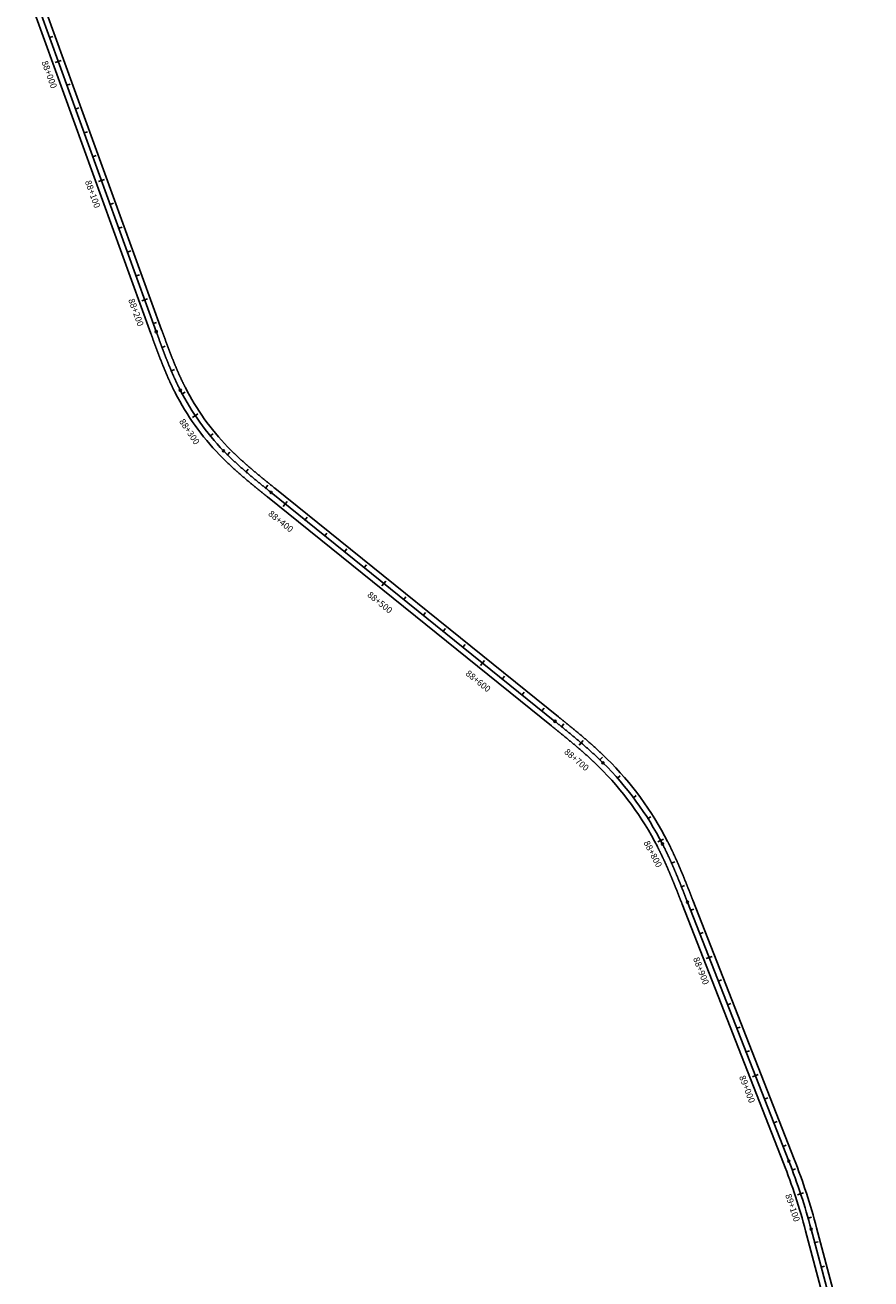
# Model space of a CAD drawing. Units: millimetres. Extents: x 748406 to 810817, y 8116305 to 8159677.
# Drawn here: x 807716 to 808383, y 8122255 to 8123244 of the extents above; entities that cross this region are included whole.
import ezdxf
from ezdxf.enums import TextEntityAlignment as Align

# ---------------------------------------------------------------- set-up
doc = ezdxf.new("R2010")
doc.units = ezdxf.units.MM
for name, color, linetype in [('1-ESTACADO', 7, 'Continuous'), ('1_BORDE DE VIA', 231, 'Continuous'), ('A-Progresiva-Estacado', 2, 'Continuous'), ('EJE TOTAL_DEPURADO$0$EST 80-85', 1, 'Continuous')]:
    doc.layers.add(name, color=color, linetype=linetype)
doc.styles.add('simplex', font='simplex.shx')

# ---------------------------------------------------------------- blocks, each defined once
blk = doc.blocks.new('EJE TOTAL_DEPURADO$0$cir')
at = {"color": 0, "linetype": 'ByBlock'}
blk.add_circle((0, 0), 0.00417, dxfattribs=at)
blk.add_point((0, 0), dxfattribs=at)
blk = doc.blocks.new('EJE TOTAL_DEPURADO$0$MINORTIC')
at = {"color": 0, "linetype": 'ByBlock'}
blk.add_lwpolyline([(0, 0), (0, 0.00069)], dxfattribs=at)
blk.add_point((0, 0), dxfattribs=at)
blk = doc.blocks.new('EJE TOTAL_DEPURADO$0$MAJORTIC')
at = {"color": 0, "linetype": 'ByBlock'}
blk.add_lwpolyline([(0, -0.00069), (0, 0.00069)], dxfattribs=at)
blk.add_point((0, 0), dxfattribs=at)

msp = doc.modelspace()

# ---------------------------------------------------------------- linework, layer by layer
at = {"layer": '1_BORDE DE VIA'}
for points in [[(807715.6, 8123274.83), (807814.86, 8123001.08, 0.000005), (807815.12, 8123000.37, 0.000019), (807815.37, 8122999.67, 0.000032), (807815.63, 8122998.97, 0.000046), (807815.88, 8122998.27, 0.00006), (807816.14, 8122997.57, 0.000074), (807816.39, 8122996.86, 0.000088), (807816.65, 8122996.16, 0.000102), (807816.9, 8122995.46, 0.000116), (807817.16, 8122994.75, 0.00013), (807817.42, 8122994.05, 0.000144), (807817.67, 8122993.35, 0.000158), (807817.93, 8122992.64, 0.000172), (807818.19, 8122991.94, 0.000186), (807818.45, 8122991.24, 0.0002), (807818.71, 8122990.53, 0.000213), (807818.97, 8122989.83, 0.000227), (807819.23, 8122989.13, 0.000241), (807819.49, 8122988.42, 0.000255), (807819.76, 8122987.72, 0.000269), (807820.02, 8122987.02, 0.000283), (807820.28, 8122986.31, 0.000297), (807820.55, 8122985.61, 0.000311), (807820.82, 8122984.91, 0.000325), (807821.08, 8122984.2, 0.000339), (807821.35, 8122983.5, 0.000353), (807821.62, 8122982.8, 0.000367), (807821.89, 8122982.1, 0.000381), (807822.16, 8122981.39, 0.000394), (807822.44, 8122980.69, 0.000408), (807822.71, 8122979.99, 0.000422), (807822.98, 8122979.29, 0.000436), (807823.26, 8122978.58, 0.00045), (807823.54, 8122977.88, 0.000464), (807823.82, 8122977.18, 0.000478), (807824.1, 8122976.48, 0.000492), (807824.38, 8122975.78, 0.000506), (807824.67, 8122975.08, 0.00052), (807824.95, 8122974.38, 0.000534), (807825.24, 8122973.68, 0.000548), (807825.53, 8122972.98, 0.000562), (807825.82, 8122972.28, 0.000575), (807826.11, 8122971.59, 0.000589), (807826.4, 8122970.89, 0.000603), (807826.7, 8122970.19, 0.000617), (807826.99, 8122969.49, 0.000631), (807827.29, 8122968.8, 0.000645), (807827.59, 8122968.1, 0.000659), (807827.9, 8122967.41, 0.000673), (807828.2, 8122966.71, 0.000687), (807828.51, 8122966.02, 0.000701), (807828.82, 8122965.33, 0.000715), (807829.13, 8122964.63, 0.000729), (807829.44, 8122963.94, 0.000743), (807829.75, 8122963.25, 0.000756), (807830.07, 8122962.56, 0.00077), (807830.39, 8122961.87, 0.000784), (807830.71, 8122961.18, 0.000798), (807831.04, 8122960.49, 0.000812), (807831.36, 8122959.8, 0.000826), (807831.69, 8122959.12, 0.00084), (807832.02, 8122958.43, 0.000854), (807832.36, 8122957.75, 0.000868), (807832.69, 8122957.06, 0.000882), (807833.03, 8122956.38, 0.000896), (807833.37, 8122955.7, 0.00091), (807833.71, 8122955.02, 0.000924), (807834.06, 8122954.34, 0.073727), (807868.92, 8122905.52, 0.000928), (807869.45, 8122904.97, 0.000914), (807869.98, 8122904.43, 0.0009), (807870.51, 8122903.88, 0.000886), (807871.05, 8122903.34, 0.000873), (807871.59, 8122902.8, 0.000859), (807872.13, 8122902.26, 0.000845), (807872.67, 8122901.73, 0.000831), (807873.21, 8122901.19, 0.000817), (807873.75, 8122900.66, 0.000803), (807874.3, 8122900.13, 0.000789), (807874.85, 8122899.6, 0.000775), (807875.4, 8122899.08, 0.000761), (807875.95, 8122898.55, 0.000747), (807876.5, 8122898.03, 0.000733), (807877.05, 8122897.51, 0.000719), (807877.6, 8122896.99, 0.000705), (807878.16, 8122896.47, 0.000692), (807878.72, 8122895.96, 0.000678), (807879.27, 8122895.45, 0.000664), (807879.83, 8122894.93, 0.00065), (807880.39, 8122894.42, 0.000636), (807880.96, 8122893.91, 0.000622), (807881.52, 8122893.41, 0.000608), (807882.08, 8122892.9, 0.000594), (807882.65, 8122892.4, 0.00058), (807883.21, 8122891.9, 0.000566), (807883.78, 8122891.39, 0.000552), (807884.35, 8122890.89, 0.000538), (807884.91, 8122890.4, 0.000524), (807885.48, 8122889.9, 0.000511), (807886.05, 8122889.4, 0.000497), (807886.62, 8122888.91, 0.000483), (807887.2, 8122888.42, 0.000469), (807887.77, 8122887.92, 0.000455), (807888.34, 8122887.43, 0.000441), (807888.92, 8122886.94, 0.000427), (807889.49, 8122886.46, 0.000413), (807890.07, 8122885.97, 0.000399), (807890.64, 8122885.48, 0.000385), (807891.22, 8122885, 0.000371), (807891.79, 8122884.51, 0.000357), (807892.37, 8122884.03, 0.000343), (807892.95, 8122883.55, 0.00033), (807893.53, 8122883.07, 0.000316), (807894.11, 8122882.59, 0.000302), (807894.68, 8122882.11, 0.000288), (807895.26, 8122881.63, 0.000274), (807895.84, 8122881.15, 0.00026), (807896.42, 8122880.68, 0.000246), (807897, 8122880.2, 0.000232), (807897.58, 8122879.72, 0.000218), (807898.17, 8122879.25, 0.000204), (807898.75, 8122878.77, 0.00019), (807899.33, 8122878.3, 0.000176), (807899.91, 8122877.83, 0.000162), (807900.49, 8122877.36, 0.000149), (807901.07, 8122876.88, 0.000135), (807901.65, 8122876.41, 0.000121), (807902.24, 8122875.94, 0.000107), (807902.82, 8122875.47, 0.000093), (807903.4, 8122875, 0.000079), (807903.98, 8122874.53, 0.000065), (807904.56, 8122874.06, 0.000051), (807905.14, 8122873.59, 0.000037), (807905.72, 8122873.12, 0.000023), (807906.31, 8122872.66, 0.000009), (807906.89, 8122872.19), (808130.83, 8122691.63, -0.000004), (808131.41, 8122691.16, -0.000015), (808131.99, 8122690.69, -0.000026), (808132.57, 8122690.22, -0.000037), (808133.15, 8122689.75, -0.000048), (808133.73, 8122689.28, -0.000059), (808134.31, 8122688.82, -0.000071), (808134.89, 8122688.35, -0.000082), (808135.47, 8122687.88, -0.000093), (808136.05, 8122687.41, -0.000104), (808136.63, 8122686.94, -0.000115), (808137.21, 8122686.48, -0.000126), (808137.78, 8122686.01, -0.000137), (808138.36, 8122685.54, -0.000149), (808138.94, 8122685.07, -0.00016), (808139.52, 8122684.6, -0.000171), (808140.09, 8122684.13, -0.000182), (808140.67, 8122683.66, -0.000193), (808141.24, 8122683.19, -0.000204), (808141.82, 8122682.72, -0.000215), (808142.39, 8122682.25, -0.000226), (808142.96, 8122681.78, -0.000238), (808143.54, 8122681.31, -0.000249), (808144.11, 8122680.83, -0.00026), (808144.68, 8122680.36, -0.000271), (808145.25, 8122679.89, -0.000282), (808145.82, 8122679.41, -0.000293), (808146.39, 8122678.94, -0.000304), (808146.96, 8122678.47, -0.000316), (808147.53, 8122677.99, -0.000327), (808148.09, 8122677.51, -0.000338), (808148.66, 8122677.04, -0.000349), (808149.23, 8122676.56, -0.00036), (808149.79, 8122676.08, -0.000371), (808150.36, 8122675.61, -0.000382), (808150.92, 8122675.13, -0.000394), (808151.48, 8122674.65, -0.000405), (808152.04, 8122674.17, -0.000416), (808152.6, 8122673.68, -0.000427), (808153.16, 8122673.2, -0.000438), (808153.72, 8122672.72, -0.000449), (808154.28, 8122672.23, -0.00046), (808154.83, 8122671.75, -0.000472), (808155.39, 8122671.26, -0.000483), (808155.94, 8122670.78, -0.000494), (808156.5, 8122670.29, -0.000505), (808157.05, 8122669.8, -0.000516), (808157.6, 8122669.31, -0.000527), (808158.15, 8122668.82, -0.000538), (808158.7, 8122668.33, -0.000549), (808159.24, 8122667.84, -0.000561), (808159.79, 8122667.34, -0.000572), (808160.33, 8122666.85, -0.000583), (808160.88, 8122666.35, -0.000594), (808161.42, 8122665.85, -0.000605), (808161.96, 8122665.36, -0.000616), (808162.5, 8122664.86, -0.000627), (808163.04, 8122664.36, -0.000639), (808163.57, 8122663.85, -0.00065), (808164.11, 8122663.35, -0.000661), (808164.64, 8122662.85, -0.000672), (808165.17, 8122662.34, -0.000683), (808165.71, 8122661.83, -0.000694), (808166.23, 8122661.32, -0.000705), (808166.76, 8122660.81, -0.000717), (808167.29, 8122660.3, -0.000728), (808167.81, 8122659.79, -0.000739), (808168.33, 8122659.28, -0.079984), (808214.48, 8122596.33, -0.000743), (808214.81, 8122595.68, -0.000731), (808215.14, 8122595.03, -0.00072), (808215.47, 8122594.37, -0.000709), (808215.8, 8122593.72, -0.000698), (808216.13, 8122593.06, -0.000687), (808216.45, 8122592.4, -0.000676), (808216.77, 8122591.74, -0.000665), (808217.09, 8122591.08, -0.000653), (808217.41, 8122590.42, -0.000642), (808217.73, 8122589.75, -0.000631), (808218.04, 8122589.09, -0.00062), (808218.36, 8122588.43, -0.000609), (808218.67, 8122587.76, -0.000598), (808218.98, 8122587.09, -0.000587), (808219.29, 8122586.43, -0.000575), (808219.6, 8122585.76, -0.000564), (808219.91, 8122585.09, -0.000553), (808220.21, 8122584.42, -0.000542), (808220.52, 8122583.75, -0.000531), (808220.82, 8122583.08, -0.00052), (808221.12, 8122582.4, -0.000509), (808221.42, 8122581.73, -0.000498), (808221.72, 8122581.06, -0.000486), (808222.02, 8122580.38, -0.000475), (808222.31, 8122579.71, -0.000464), (808222.61, 8122579.03, -0.000453), (808222.9, 8122578.35, -0.000442), (808223.19, 8122577.67, -0.000431), (808223.49, 8122577, -0.00042), (808223.78, 8122576.32, -0.000408), (808224.07, 8122575.64, -0.000397), (808224.35, 8122574.96, -0.000386), (808224.64, 8122574.28, -0.000375), (808224.93, 8122573.59, -0.000364), (808225.21, 8122572.91, -0.000353), (808225.5, 8122572.23, -0.000342), (808225.78, 8122571.54, -0.00033), (808226.07, 8122570.86, -0.000319), (808226.35, 8122570.18, -0.000308), (808226.63, 8122569.49, -0.000297), (808226.91, 8122568.81, -0.000286), (808227.19, 8122568.12, -0.000275), (808227.47, 8122567.43, -0.000264), (808227.75, 8122566.75, -0.000252), (808228.03, 8122566.06, -0.000241), (808228.3, 8122565.37, -0.00023), (808228.58, 8122564.68, -0.000219), (808228.86, 8122563.99, -0.000208), (808229.13, 8122563.3, -0.000197), (808229.41, 8122562.61, -0.000186), (808229.68, 8122561.92, -0.000175), (808229.96, 8122561.23, -0.000163), (808230.23, 8122560.54, -0.000152), (808230.51, 8122559.85, -0.000141), (808230.78, 8122559.16, -0.00013), (808231.05, 8122558.47, -0.000119), (808231.33, 8122557.77, -0.000108), (808231.6, 8122557.08, -0.000097), (808231.87, 8122556.39, -0.000085), (808232.14, 8122555.69, -0.000074), (808232.41, 8122555, -0.000063), (808232.69, 8122554.31, -0.000052), (808232.96, 8122553.61, -0.000041), (808233.23, 8122552.92, -0.00003), (808233.5, 8122552.22, -0.000019), (808233.77, 8122551.53, -0.000007), (808234.05, 8122550.84), (808313.98, 8122346.55, -0.028294), (808331.42, 8122293.3), (808374.23, 8122132.23, 0.000011)], [(807724.06, 8123277.9), (807823.32, 8123004.14, 0.000005), (807823.58, 8123003.44, 0.000019), (807823.83, 8123002.74, 0.000032), (807824.09, 8123002.04, 0.000046), (807824.34, 8123001.34, 0.00006), (807824.6, 8123000.64, 0.000074), (807824.85, 8122999.94, 0.000088), (807825.1, 8122999.24, 0.000102), (807825.36, 8122998.54, 0.000116), (807825.61, 8122997.84, 0.00013), (807825.87, 8122997.14, 0.000144), (807826.13, 8122996.44, 0.000158), (807826.38, 8122995.75, 0.000172), (807826.64, 8122995.05, 0.000186), (807826.89, 8122994.35, 0.0002), (807827.15, 8122993.65, 0.000213), (807827.41, 8122992.96, 0.000227), (807827.67, 8122992.26, 0.000241), (807827.93, 8122991.57, 0.000255), (807828.19, 8122990.87, 0.000269), (807828.45, 8122990.18, 0.000283), (807828.71, 8122989.48, 0.000297), (807828.97, 8122988.79, 0.000311), (807829.23, 8122988.1, 0.000325), (807829.49, 8122987.41, 0.000339), (807829.76, 8122986.72, 0.000353), (807830.02, 8122986.02, 0.000367), (807830.29, 8122985.33, 0.000381), (807830.55, 8122984.64, 0.000394), (807830.82, 8122983.96, 0.000408), (807831.09, 8122983.27, 0.000422), (807831.36, 8122982.58, 0.000436), (807831.63, 8122981.89, 0.00045), (807831.9, 8122981.21, 0.000464), (807832.18, 8122980.52, 0.000478), (807832.45, 8122979.84, 0.000492), (807832.73, 8122979.15, 0.000506), (807833, 8122978.47, 0.00052), (807833.28, 8122977.79, 0.000534), (807833.56, 8122977.11, 0.000548), (807833.84, 8122976.42, 0.000562), (807834.12, 8122975.74, 0.000575), (807834.41, 8122975.07, 0.000589), (807834.69, 8122974.39, 0.000603), (807834.98, 8122973.71, 0.000617), (807835.27, 8122973.03, 0.000631), (807835.56, 8122972.36, 0.000645), (807835.85, 8122971.68, 0.000659), (807836.14, 8122971.01, 0.000673), (807836.44, 8122970.34, 0.000687), (807836.73, 8122969.67, 0.000701), (807837.03, 8122969, 0.000715), (807837.33, 8122968.33, 0.000729), (807837.63, 8122967.66, 0.000743), (807837.94, 8122966.99, 0.000756), (807838.24, 8122966.33, 0.00077), (807838.55, 8122965.66, 0.000784), (807838.86, 8122965, 0.000798), (807839.17, 8122964.34, 0.000812), (807839.49, 8122963.68, 0.000826), (807839.8, 8122963.02, 0.00084), (807840.12, 8122962.36, 0.000854), (807840.44, 8122961.7, 0.000868), (807840.76, 8122961.05, 0.000882), (807841.09, 8122960.39, 0.000896), (807841.41, 8122959.74, 0.00091), (807841.74, 8122959.09, 0.000924), (807842.07, 8122958.44, 0.073727), (807875.39, 8122911.77, 0.000928), (807875.9, 8122911.24, 0.000914), (807876.41, 8122910.72, 0.0009), (807876.92, 8122910.2, 0.000886), (807877.44, 8122909.68, 0.000873), (807877.95, 8122909.16, 0.000859), (807878.47, 8122908.65, 0.000845), (807878.99, 8122908.13, 0.000831), (807879.51, 8122907.62, 0.000817), (807880.03, 8122907.11, 0.000803), (807880.56, 8122906.6, 0.000789), (807881.09, 8122906.09, 0.000775), (807881.61, 8122905.58, 0.000761), (807882.14, 8122905.08, 0.000747), (807882.68, 8122904.57, 0.000733), (807883.21, 8122904.07, 0.000719), (807883.75, 8122903.57, 0.000705), (807884.28, 8122903.07, 0.000692), (807884.82, 8122902.57, 0.000678), (807885.36, 8122902.08, 0.000664), (807885.9, 8122901.58, 0.00065), (807886.45, 8122901.09, 0.000636), (807886.99, 8122900.59, 0.000622), (807887.54, 8122900.1, 0.000608), (807888.08, 8122899.61, 0.000594), (807888.63, 8122899.12, 0.00058), (807889.18, 8122898.63, 0.000566), (807889.73, 8122898.14, 0.000552), (807890.29, 8122897.66, 0.000538), (807890.84, 8122897.17, 0.000524), (807891.4, 8122896.68, 0.000511), (807891.95, 8122896.2, 0.000497), (807892.51, 8122895.72, 0.000483), (807893.07, 8122895.24, 0.000469), (807893.63, 8122894.76, 0.000455), (807894.19, 8122894.28, 0.000441), (807894.75, 8122893.8, 0.000427), (807895.31, 8122893.32, 0.000413), (807895.88, 8122892.84, 0.000399), (807896.44, 8122892.36, 0.000385), (807897.01, 8122891.89, 0.000371), (807897.57, 8122891.41, 0.000357), (807898.14, 8122890.94, 0.000343), (807898.71, 8122890.46, 0.00033), (807899.28, 8122889.99, 0.000316), (807899.85, 8122889.52, 0.000302), (807900.42, 8122889.04, 0.000288), (807900.99, 8122888.57, 0.000274), (807901.56, 8122888.1, 0.00026), (807902.14, 8122887.63, 0.000246), (807902.71, 8122887.16, 0.000232), (807903.28, 8122886.69, 0.000218), (807903.86, 8122886.22, 0.000204), (807904.43, 8122885.75, 0.00019), (807905.01, 8122885.28, 0.000176), (807905.59, 8122884.81, 0.000162), (807906.16, 8122884.34, 0.000149), (807906.74, 8122883.87, 0.000135), (807907.32, 8122883.41, 0.000121), (807907.9, 8122882.94, 0.000107), (807908.48, 8122882.47, 0.000093), (807909.05, 8122882, 0.000079), (807909.63, 8122881.53, 0.000065), (807910.21, 8122881.07, 0.000051), (807910.79, 8122880.6, 0.000037), (807911.37, 8122880.13, 0.000023), (807911.96, 8122879.66, 0.000009), (807912.54, 8122879.19), (808136.48, 8122698.63, -0.000004), (808137.06, 8122698.16, -0.000015), (808137.64, 8122697.69, -0.000026), (808138.22, 8122697.23, -0.000037), (808138.8, 8122696.76, -0.000048), (808139.39, 8122696.29, -0.000059), (808139.97, 8122695.82, -0.000071), (808140.55, 8122695.35, -0.000082), (808141.13, 8122694.88, -0.000093), (808141.71, 8122694.41, -0.000104), (808142.29, 8122693.94, -0.000115), (808142.87, 8122693.47, -0.000126), (808143.46, 8122692.99, -0.000137), (808144.04, 8122692.52, -0.000149), (808144.62, 8122692.05, -0.00016), (808145.2, 8122691.58, -0.000171), (808145.78, 8122691.1, -0.000182), (808146.36, 8122690.63, -0.000193), (808146.94, 8122690.16, -0.000204), (808147.52, 8122689.68, -0.000215), (808148.1, 8122689.2, -0.000226), (808148.68, 8122688.73, -0.000238), (808149.26, 8122688.25, -0.000249), (808149.84, 8122687.77, -0.00026), (808150.42, 8122687.29, -0.000271), (808151, 8122686.81, -0.000282), (808151.58, 8122686.33, -0.000293), (808152.15, 8122685.85, -0.000304), (808152.73, 8122685.37, -0.000316), (808153.31, 8122684.89, -0.000327), (808153.88, 8122684.41, -0.000338), (808154.46, 8122683.92, -0.000349), (808155.03, 8122683.44, -0.00036), (808155.61, 8122682.95, -0.000371), (808156.18, 8122682.46, -0.000382), (808156.76, 8122681.98, -0.000394), (808157.33, 8122681.49, -0.000405), (808157.9, 8122681, -0.000416), (808158.47, 8122680.5, -0.000427), (808159.04, 8122680.01, -0.000438), (808159.62, 8122679.52, -0.000449), (808160.18, 8122679.02, -0.00046), (808160.75, 8122678.53, -0.000472), (808161.32, 8122678.03, -0.000483), (808161.89, 8122677.53, -0.000494), (808162.46, 8122677.03, -0.000505), (808163.02, 8122676.53, -0.000516), (808163.59, 8122676.03, -0.000527), (808164.15, 8122675.53, -0.000538), (808164.71, 8122675.02, -0.000549), (808165.27, 8122674.52, -0.000561), (808165.83, 8122674.01, -0.000572), (808166.39, 8122673.5, -0.000583), (808166.95, 8122672.99, -0.000594), (808167.51, 8122672.48, -0.000605), (808168.07, 8122671.97, -0.000616), (808168.62, 8122671.45, -0.000627), (808169.18, 8122670.93, -0.000639), (808169.73, 8122670.42, -0.00065), (808170.28, 8122669.9, -0.000661), (808170.83, 8122669.38, -0.000672), (808171.38, 8122668.85, -0.000683), (808171.93, 8122668.33, -0.000694), (808172.48, 8122667.8, -0.000705), (808173.03, 8122667.28, -0.000717), (808173.57, 8122666.75, -0.000728), (808174.11, 8122666.22, -0.000739), (808174.65, 8122665.68, -0.079984), (808222.49, 8122600.43, -0.000743), (808222.84, 8122599.76, -0.000731), (808223.18, 8122599.08, -0.00072), (808223.52, 8122598.4, -0.000709), (808223.86, 8122597.72, -0.000698), (808224.2, 8122597.04, -0.000687), (808224.53, 8122596.36, -0.000676), (808224.86, 8122595.68, -0.000665), (808225.19, 8122595, -0.000653), (808225.52, 8122594.32, -0.000642), (808225.85, 8122593.63, -0.000631), (808226.18, 8122592.95, -0.00062), (808226.5, 8122592.26, -0.000609), (808226.82, 8122591.58, -0.000598), (808227.14, 8122590.89, -0.000587), (808227.46, 8122590.2, -0.000575), (808227.78, 8122589.52, -0.000564), (808228.09, 8122588.83, -0.000553), (808228.41, 8122588.14, -0.000542), (808228.72, 8122587.45, -0.000531), (808229.03, 8122586.76, -0.00052), (808229.34, 8122586.07, -0.000509), (808229.64, 8122585.38, -0.000498), (808229.95, 8122584.69, -0.000486), (808230.26, 8122584, -0.000475), (808230.56, 8122583.31, -0.000464), (808230.86, 8122582.62, -0.000453), (808231.16, 8122581.93, -0.000442), (808231.46, 8122581.24, -0.000431), (808231.76, 8122580.54, -0.00042), (808232.05, 8122579.85, -0.000408), (808232.35, 8122579.16, -0.000397), (808232.64, 8122578.46, -0.000386), (808232.94, 8122577.77, -0.000375), (808233.23, 8122577.08, -0.000364), (808233.52, 8122576.38, -0.000353), (808233.81, 8122575.69, -0.000342), (808234.1, 8122574.99, -0.00033), (808234.38, 8122574.3, -0.000319), (808234.67, 8122573.6, -0.000308), (808234.96, 8122572.91, -0.000297), (808235.24, 8122572.21, -0.000286), (808235.53, 8122571.51, -0.000275), (808235.81, 8122570.82, -0.000264), (808236.09, 8122570.12, -0.000252), (808236.37, 8122569.43, -0.000241), (808236.65, 8122568.73, -0.00023), (808236.93, 8122568.03, -0.000219), (808237.21, 8122567.34, -0.000208), (808237.49, 8122566.64, -0.000197), (808237.77, 8122565.95, -0.000186), (808238.05, 8122565.25, -0.000175), (808238.32, 8122564.55, -0.000163), (808238.6, 8122563.86, -0.000152), (808238.87, 8122563.16, -0.000141), (808239.15, 8122562.46, -0.00013), (808239.43, 8122561.77, -0.000119), (808239.7, 8122561.07, -0.000108), (808239.97, 8122560.38, -0.000097), (808240.25, 8122559.68, -0.000085), (808240.52, 8122558.98, -0.000074), (808240.79, 8122558.29, -0.000063), (808241.07, 8122557.59, -0.000052), (808241.34, 8122556.9, -0.000041), (808241.61, 8122556.2, -0.00003), (808241.88, 8122555.5, -0.000019), (808242.16, 8122554.81, -0.000007), (808242.43, 8122554.11), (808322.36, 8122349.83, -0.028294), (808340.11, 8122295.61), (808382.93, 8122134.55, 0.000011)]]:
    msp.add_lwpolyline(points, format="xyb", dxfattribs=at)
at = {"layer": 'EJE TOTAL_DEPURADO$0$EST 80-85', "color": 240}
msp.add_lwpolyline([(807719.83, 8123276.36), (807819.09, 8123002.61, 0.000005), (807819.35, 8123001.91, 0.000019), (807819.6, 8123001.21, 0.000032), (807819.86, 8123000.51, 0.000046), (807820.11, 8122999.8, 0.00006), (807820.37, 8122999.1, 0.000074), (807820.62, 8122998.4, 0.000088), (807820.88, 8122997.7, 0.000102), (807821.13, 8122997, 0.000116), (807821.39, 8122996.3, 0.00013), (807821.64, 8122995.6, 0.000144), (807821.9, 8122994.9, 0.000158), (807822.16, 8122994.19, 0.000172), (807822.41, 8122993.49, 0.000186), (807822.67, 8122992.79, 0.0002), (807822.93, 8122992.09, 0.000213), (807823.19, 8122991.39, 0.000227), (807823.45, 8122990.69, 0.000241), (807823.71, 8122990, 0.000255), (807823.97, 8122989.3, 0.000269), (807824.23, 8122988.6, 0.000283), (807824.5, 8122987.9, 0.000297), (807824.76, 8122987.2, 0.000311), (807825.02, 8122986.5, 0.000325), (807825.29, 8122985.81, 0.000339), (807825.55, 8122985.11, 0.000353), (807825.82, 8122984.41, 0.000367), (807826.09, 8122983.71, 0.000381), (807826.36, 8122983.02, 0.000394), (807826.63, 8122982.32, 0.000408), (807826.9, 8122981.63, 0.000422), (807827.17, 8122980.93, 0.000436), (807827.45, 8122980.24, 0.00045), (807827.72, 8122979.54, 0.000464), (807828, 8122978.85, 0.000478), (807828.28, 8122978.16, 0.000492), (807828.55, 8122977.47, 0.000506), (807828.83, 8122976.77, 0.00052), (807829.12, 8122976.08, 0.000534), (807829.4, 8122975.39, 0.000548), (807829.68, 8122974.7, 0.000562), (807829.97, 8122974.01, 0.000575), (807830.26, 8122973.33, 0.000589), (807830.55, 8122972.64, 0.000603), (807830.84, 8122971.95, 0.000617), (807831.13, 8122971.26, 0.000631), (807831.42, 8122970.58, 0.000645), (807831.72, 8122969.89, 0.000659), (807832.02, 8122969.21, 0.000673), (807832.32, 8122968.53, 0.000687), (807832.62, 8122967.84, 0.000701), (807832.92, 8122967.16, 0.000715), (807833.23, 8122966.48, 0.000729), (807833.54, 8122965.8, 0.000743), (807833.85, 8122965.12, 0.000756), (807834.16, 8122964.44, 0.00077), (807834.47, 8122963.77, 0.000784), (807834.79, 8122963.09, 0.000798), (807835.1, 8122962.41, 0.000812), (807835.42, 8122961.74, 0.000826), (807835.75, 8122961.07, 0.00084), (807836.07, 8122960.4, 0.000854), (807836.4, 8122959.72, 0.000868), (807836.73, 8122959.05, 0.000882), (807837.06, 8122958.39, 0.000896), (807837.39, 8122957.72, 0.00091), (807837.73, 8122957.05, 0.000924), (807838.07, 8122956.39, 0.073727), (807872.15, 8122908.64, 0.000928), (807872.67, 8122908.11, 0.000914), (807873.19, 8122907.57, 0.0009), (807873.72, 8122907.04, 0.000886), (807874.24, 8122906.51, 0.000873), (807874.77, 8122905.98, 0.000859), (807875.3, 8122905.46, 0.000845), (807875.83, 8122904.93, 0.000831), (807876.36, 8122904.41, 0.000817), (807876.89, 8122903.89, 0.000803), (807877.43, 8122903.37, 0.000789), (807877.97, 8122902.85, 0.000775), (807878.5, 8122902.33, 0.000761), (807879.05, 8122901.82, 0.000747), (807879.59, 8122901.3, 0.000733), (807880.13, 8122900.79, 0.000719), (807880.68, 8122900.28, 0.000705), (807881.22, 8122899.77, 0.000692), (807881.77, 8122899.27, 0.000678), (807882.32, 8122898.76, 0.000664), (807882.87, 8122898.26, 0.00065), (807883.42, 8122897.75, 0.000636), (807883.97, 8122897.25, 0.000622), (807884.53, 8122896.75, 0.000608), (807885.08, 8122896.26, 0.000594), (807885.64, 8122895.76, 0.00058), (807886.2, 8122895.26, 0.000566), (807886.76, 8122894.77, 0.000552), (807887.32, 8122894.27, 0.000538), (807887.88, 8122893.78, 0.000524), (807888.44, 8122893.29, 0.000511), (807889, 8122892.8, 0.000497), (807889.57, 8122892.31, 0.000483), (807890.13, 8122891.83, 0.000469), (807890.7, 8122891.34, 0.000455), (807891.27, 8122890.85, 0.000441), (807891.83, 8122890.37, 0.000427), (807892.4, 8122889.89, 0.000413), (807892.97, 8122889.4, 0.000399), (807893.54, 8122888.92, 0.000385), (807894.11, 8122888.44, 0.000371), (807894.68, 8122887.96, 0.000357), (807895.26, 8122887.48, 0.000343), (807895.83, 8122887.01, 0.00033), (807896.4, 8122886.53, 0.000316), (807896.98, 8122886.05, 0.000302), (807897.55, 8122885.58, 0.000288), (807898.13, 8122885.1, 0.000274), (807898.7, 8122884.63, 0.00026), (807899.28, 8122884.15, 0.000246), (807899.86, 8122883.68, 0.000232), (807900.43, 8122883.21, 0.000218), (807901.01, 8122882.73, 0.000204), (807901.59, 8122882.26, 0.00019), (807902.17, 8122881.79, 0.000176), (807902.75, 8122881.32, 0.000162), (807903.33, 8122880.85, 0.000149), (807903.91, 8122880.38, 0.000135), (807904.49, 8122879.91, 0.000121), (807905.07, 8122879.44, 0.000107), (807905.65, 8122878.97, 0.000093), (807906.23, 8122878.5, 0.000079), (807906.81, 8122878.03, 0.000065), (807907.39, 8122877.56, 0.000051), (807907.97, 8122877.1, 0.000037), (807908.55, 8122876.63, 0.000023), (807909.13, 8122876.16, 0.000009), (807909.71, 8122875.69), (808133.65, 8122695.13, -0.000004), (808134.24, 8122694.66, -0.000015), (808134.82, 8122694.19, -0.000026), (808135.4, 8122693.72, -0.000037), (808135.98, 8122693.25, -0.000048), (808136.56, 8122692.79, -0.000059), (808137.14, 8122692.32, -0.000071), (808137.72, 8122691.85, -0.000082), (808138.3, 8122691.38, -0.000093), (808138.88, 8122690.91, -0.000104), (808139.46, 8122690.44, -0.000115), (808140.04, 8122689.97, -0.000126), (808140.62, 8122689.5, -0.000137), (808141.2, 8122689.03, -0.000149), (808141.78, 8122688.56, -0.00016), (808142.36, 8122688.09, -0.000171), (808142.94, 8122687.62, -0.000182), (808143.51, 8122687.14, -0.000193), (808144.09, 8122686.67, -0.000204), (808144.67, 8122686.2, -0.000215), (808145.25, 8122685.73, -0.000226), (808145.82, 8122685.25, -0.000238), (808146.4, 8122684.78, -0.000249), (808146.97, 8122684.3, -0.00026), (808147.55, 8122683.83, -0.000271), (808148.12, 8122683.35, -0.000282), (808148.7, 8122682.87, -0.000293), (808149.27, 8122682.4, -0.000304), (808149.84, 8122681.92, -0.000316), (808150.42, 8122681.44, -0.000327), (808150.99, 8122680.96, -0.000338), (808151.56, 8122680.48, -0.000349), (808152.13, 8122680, -0.00036), (808152.7, 8122679.52, -0.000371), (808153.27, 8122679.03, -0.000382), (808153.84, 8122678.55, -0.000394), (808154.41, 8122678.07, -0.000405), (808154.97, 8122677.58, -0.000416), (808155.54, 8122677.09, -0.000427), (808156.1, 8122676.61, -0.000438), (808156.67, 8122676.12, -0.000449), (808157.23, 8122675.63, -0.00046), (808157.79, 8122675.14, -0.000472), (808158.36, 8122674.65, -0.000483), (808158.92, 8122674.16, -0.000494), (808159.48, 8122673.66, -0.000505), (808160.03, 8122673.17, -0.000516), (808160.59, 8122672.67, -0.000527), (808161.15, 8122672.17, -0.000538), (808161.7, 8122671.68, -0.000549), (808162.26, 8122671.18, -0.000561), (808162.81, 8122670.68, -0.000572), (808163.36, 8122670.17, -0.000583), (808163.92, 8122669.67, -0.000594), (808164.47, 8122669.17, -0.000605), (808165.01, 8122668.66, -0.000616), (808165.56, 8122668.15, -0.000627), (808166.11, 8122667.64, -0.000639), (808166.65, 8122667.13, -0.00065), (808167.2, 8122666.62, -0.000661), (808167.74, 8122666.11, -0.000672), (808168.28, 8122665.6, -0.000683), (808168.82, 8122665.08, -0.000694), (808169.36, 8122664.56, -0.000705), (808169.89, 8122664.05, -0.000717), (808170.43, 8122663.53, -0.000728), (808170.96, 8122663, -0.000739), (808171.49, 8122662.48, -0.079984), (808218.48, 8122598.38, -0.000743), (808218.82, 8122597.72, -0.000731), (808219.16, 8122597.05, -0.00072), (808219.5, 8122596.39, -0.000709), (808219.83, 8122595.72, -0.000698), (808220.16, 8122595.05, -0.000687), (808220.49, 8122594.38, -0.000676), (808220.82, 8122593.71, -0.000665), (808221.14, 8122593.04, -0.000653), (808221.47, 8122592.37, -0.000642), (808221.79, 8122591.69, -0.000631), (808222.11, 8122591.02, -0.00062), (808222.43, 8122590.34, -0.000609), (808222.75, 8122589.67, -0.000598), (808223.06, 8122588.99, -0.000587), (808223.38, 8122588.32, -0.000575), (808223.69, 8122587.64, -0.000564), (808224, 8122586.96, -0.000553), (808224.31, 8122586.28, -0.000542), (808224.62, 8122585.6, -0.000531), (808224.92, 8122584.92, -0.00052), (808225.23, 8122584.24, -0.000509), (808225.53, 8122583.56, -0.000498), (808225.83, 8122582.88, -0.000486), (808226.14, 8122582.19, -0.000475), (808226.44, 8122581.51, -0.000464), (808226.73, 8122580.83, -0.000453), (808227.03, 8122580.14, -0.000442), (808227.33, 8122579.46, -0.000431), (808227.62, 8122578.77, -0.00042), (808227.92, 8122578.08, -0.000408), (808228.21, 8122577.4, -0.000397), (808228.5, 8122576.71, -0.000386), (808228.79, 8122576.02, -0.000375), (808229.08, 8122575.33, -0.000364), (808229.37, 8122574.65, -0.000353), (808229.65, 8122573.96, -0.000342), (808229.94, 8122573.27, -0.00033), (808230.23, 8122572.58, -0.000319), (808230.51, 8122571.89, -0.000308), (808230.79, 8122571.2, -0.000297), (808231.08, 8122570.51, -0.000286), (808231.36, 8122569.82, -0.000275), (808231.64, 8122569.13, -0.000264), (808231.92, 8122568.43, -0.000252), (808232.2, 8122567.74, -0.000241), (808232.48, 8122567.05, -0.00023), (808232.76, 8122566.36, -0.000219), (808233.03, 8122565.67, -0.000208), (808233.31, 8122564.97, -0.000197), (808233.59, 8122564.28, -0.000186), (808233.86, 8122563.59, -0.000175), (808234.14, 8122562.89, -0.000163), (808234.42, 8122562.2, -0.000152), (808234.69, 8122561.5, -0.000141), (808234.96, 8122560.81, -0.00013), (808235.24, 8122560.12, -0.000119), (808235.51, 8122559.42, -0.000108), (808235.79, 8122558.73, -0.000097), (808236.06, 8122558.03, -0.000085), (808236.33, 8122557.34, -0.000074), (808236.6, 8122556.64, -0.000063), (808236.88, 8122555.95, -0.000052), (808237.15, 8122555.25, -0.000041), (808237.42, 8122554.56, -0.00003), (808237.69, 8122553.86, -0.000019), (808237.97, 8122553.17, -0.000007), (808238.24, 8122552.47), (808318.17, 8122348.19, -0.028294), (808335.77, 8122294.46), (808378.58, 8122133.39, 0.000011)], format="xyb", dxfattribs=at)

# ---------------------------------------------------------------- block references
at = {"layer": '1-ESTACADO', "color": 0, "linetype": 'Continuous'}
for name, p, xscale, yscale, zscale, rotation in [('EJE TOTAL_DEPURADO$0$MINORTIC', (807734.97, 8123234.6), 4000.000000000219, 4000, 4000, 289.931032456856), ('EJE TOTAL_DEPURADO$0$MAJORTIC', (807741.79, 8123215.8), 3600.000000000372, 3600, 3600, 289.931032456855), ('EJE TOTAL_DEPURADO$0$MINORTIC', (807748.61, 8123197), 4000.000000000219, 4000, 4000, 289.931032456856), ('EJE TOTAL_DEPURADO$0$MINORTIC', (807755.42, 8123178.2), 4000.000000000219, 4000, 4000, 289.931032456856), ('EJE TOTAL_DEPURADO$0$MINORTIC', (807762.24, 8123159.4), 4000.000000000219, 4000, 4000, 289.931032456856), ('EJE TOTAL_DEPURADO$0$MINORTIC', (807769.06, 8123140.59), 4000.000000000219, 4000, 4000, 289.931032456856), ('EJE TOTAL_DEPURADO$0$MAJORTIC', (807775.88, 8123121.79), 3600.000000000372, 3600, 3600, 289.931032456855), ('EJE TOTAL_DEPURADO$0$MINORTIC', (807782.69, 8123102.99), 4000.000000000219, 4000, 4000, 289.931032456856), ('EJE TOTAL_DEPURADO$0$MINORTIC', (807789.51, 8123084.19), 4000.000000000219, 4000, 4000, 289.931032456856), ('EJE TOTAL_DEPURADO$0$MINORTIC', (807796.33, 8123065.39), 4000.000000000219, 4000, 4000, 289.931032456856), ('EJE TOTAL_DEPURADO$0$MINORTIC', (807803.15, 8123046.58), 4000.000000000219, 4000, 4000, 289.931032456856), ('EJE TOTAL_DEPURADO$0$MAJORTIC', (807809.97, 8123027.78), 3600.000000000372, 3600, 3600, 289.931032456855), ('EJE TOTAL_DEPURADO$0$MINORTIC', (807816.78, 8123008.98), 4000.000000000219, 4000, 4000, 289.931032456856), ('EJE TOTAL_DEPURADO$0$cir', (807819.09, 8123002.61), 200.000000000381, 200, 200, 289.9310324568353), ('EJE TOTAL_DEPURADO$0$MINORTIC', (807823.64, 8122990.19), 3999.999999999844, 4000, 4000, 290.4320087355955), ('EJE TOTAL_DEPURADO$0$MINORTIC', (807830.99, 8122971.59), 3999.999999999939, 4000, 4000, 293.0932802562087), ('EJE TOTAL_DEPURADO$0$cir', (807838.07, 8122956.39), 200.0000000003101, 200, 200, 297.0930048696578), ('EJE TOTAL_DEPURADO$0$MINORTIC', (807839.56, 8122953.53), 3999.999999999582, 4000, 4000, 298.0166056997758), ('EJE TOTAL_DEPURADO$0$MAJORTIC', (807849.82, 8122936.37), 3599.999999999758, 3600, 3600, 303.7461836656205), ('EJE TOTAL_DEPURADO$0$MINORTIC', (807861.74, 8122920.32), 3999.999999999719, 4000, 4000, 309.4757616043682), ('EJE TOTAL_DEPURADO$0$cir', (807872.15, 8122908.64), 199.9999999999293, 200, 200, 313.9594513201038), ('EJE TOTAL_DEPURADO$0$MINORTIC', (807875.21, 8122905.55), 4000.000000000233, 4000, 4000, 315.1511568542997), ('EJE TOTAL_DEPURADO$0$MINORTIC', (807889.92, 8122892.01), 3999.999999999765, 4000, 4000, 319.2364638996925), ('EJE TOTAL_DEPURADO$0$MINORTIC', (807905.31, 8122879.24), 4000.000000000117, 4000, 4000, 321.0299397729342), ('EJE TOTAL_DEPURADO$0$cir', (807909.71, 8122875.69), 200.0000000000301, 200, 200, 321.1214237521506), ('EJE TOTAL_DEPURADO$0$MAJORTIC', (807920.88, 8122866.68), 3599.999999999776, 3600, 3600, 321.1214237521598), ('EJE TOTAL_DEPURADO$0$MINORTIC', (807936.45, 8122854.13), 3999.999999999823, 4000, 4000, 321.1214237417742), ('EJE TOTAL_DEPURADO$0$MINORTIC', (807952.02, 8122841.58), 3999.999999999799, 4000, 4000, 321.1214237573508), ('EJE TOTAL_DEPURADO$0$MINORTIC', (807967.59, 8122829.02), 3999.999999999785, 4000, 4000, 321.1214237469661), ('EJE TOTAL_DEPURADO$0$MINORTIC', (807983.16, 8122816.47), 3999.999999999799, 4000, 4000, 321.1214237573508), ('EJE TOTAL_DEPURADO$0$MAJORTIC', (807998.73, 8122803.92), 3599.999999999776, 3600, 3600, 321.1214237521598), ('EJE TOTAL_DEPURADO$0$MINORTIC', (808014.3, 8122791.36), 3999.99999999985, 4000, 4000, 321.1214237625437), ('EJE TOTAL_DEPURADO$0$MINORTIC', (808029.87, 8122778.81), 3999.999999999837, 4000, 4000, 321.1214237521589), ('EJE TOTAL_DEPURADO$0$MINORTIC', (808045.44, 8122766.26), 3999.999999999823, 4000, 4000, 321.1214237417742), ('EJE TOTAL_DEPURADO$0$MINORTIC', (808061.01, 8122753.7), 3999.999999999837, 4000, 4000, 321.1214237521589), ('EJE TOTAL_DEPURADO$0$MAJORTIC', (808076.58, 8122741.15), 3599.99999999995, 3600, 3600, 321.1214237469641), ('EJE TOTAL_DEPURADO$0$MINORTIC', (808092.15, 8122728.6), 3999.999999999799, 4000, 4000, 321.1214237573508), ('EJE TOTAL_DEPURADO$0$MINORTIC', (808107.72, 8122716.04), 3999.999999999785, 4000, 4000, 321.1214237469661), ('EJE TOTAL_DEPURADO$0$MINORTIC', (808123.29, 8122703.49), 3999.999999999799, 4000, 4000, 321.1214237573508), ('EJE TOTAL_DEPURADO$0$cir', (808133.65, 8122695.13), 200.0000000000301, 200, 200, 321.1214237521506), ('EJE TOTAL_DEPURADO$0$MINORTIC', (808138.85, 8122690.93), 4000.000000000047, 4000, 4000, 321.0191272828946), ('EJE TOTAL_DEPURADO$0$MAJORTIC', (808154.26, 8122678.19), 3599.999999999771, 3600, 3600, 319.4899277076076), ('EJE TOTAL_DEPURADO$0$MINORTIC', (808169.12, 8122664.8), 4000.000000000058, 4000, 4000, 316.1272631991795), ('EJE TOTAL_DEPURADO$0$cir', (808171.49, 8122662.48), 199.9999999997077, 200, 200, 315.3918458076863), ('EJE TOTAL_DEPURADO$0$MINORTIC', (808182.97, 8122650.38), 3999.999999999663, 4000, 4000, 311.5688468106418), ('EJE TOTAL_DEPURADO$0$MINORTIC', (808195.63, 8122634.9), 4000.000000000096, 4000, 4000, 306.9851844386305), ('EJE TOTAL_DEPURADO$0$MINORTIC', (808207.01, 8122618.46), 4000.000000000041, 4000, 4000, 302.4015220914606), ('EJE TOTAL_DEPURADO$0$MAJORTIC', (808217.04, 8122601.16), 3599.999999999933, 3600, 3600, 297.8178597183243), ('EJE TOTAL_DEPURADO$0$cir', (808218.48, 8122598.38), 199.9999999999029, 200, 200, 297.0997270466098), ('EJE TOTAL_DEPURADO$0$MINORTIC', (808225.71, 8122583.15), 3999.999999999848, 4000, 4000, 293.8861796119828), ('EJE TOTAL_DEPURADO$0$MINORTIC', (808233.42, 8122564.69), 3999.99999999962, 4000, 4000, 291.7654616054825), ('EJE TOTAL_DEPURADO$0$cir', (808238.24, 8122552.47), 200.00000000041, 200, 200, 291.3701491245276), ('EJE TOTAL_DEPURADO$0$MINORTIC', (808240.74, 8122546.08), 3999.999999999666, 4000, 4000, 291.3701492361306), ('EJE TOTAL_DEPURADO$0$MINORTIC', (808248.03, 8122527.46), 4000.000000000314, 4000, 4000, 291.3701492409867), ('EJE TOTAL_DEPURADO$0$MAJORTIC', (808255.31, 8122508.83), 3599.999999999955, 3600, 3600, 291.3701492361288), ('EJE TOTAL_DEPURADO$0$MINORTIC', (808262.6, 8122490.21), 3999.99999999999, 4000, 4000, 291.3701492385587), ('EJE TOTAL_DEPURADO$0$MINORTIC', (808269.89, 8122471.58), 3999.999999999666, 4000, 4000, 291.3701492361306), ('EJE TOTAL_DEPURADO$0$MINORTIC', (808277.18, 8122452.96), 3999.99999999999, 4000, 4000, 291.3701492385587), ('EJE TOTAL_DEPURADO$0$MINORTIC', (808284.47, 8122434.33), 3999.999999999666, 4000, 4000, 291.3701492361306), ('EJE TOTAL_DEPURADO$0$MAJORTIC', (808291.75, 8122415.71), 3599.999999999714, 3600, 3600, 291.3701492385596), ('EJE TOTAL_DEPURADO$0$MINORTIC', (808299.04, 8122397.08), 4000.000000000314, 4000, 4000, 291.3701492409867), ('EJE TOTAL_DEPURADO$0$MINORTIC', (808306.33, 8122378.46), 3999.999999999666, 4000, 4000, 291.3701492361306), ('EJE TOTAL_DEPURADO$0$MINORTIC', (808313.62, 8122359.83), 4000.000000000314, 4000, 4000, 291.3701492409867), ('EJE TOTAL_DEPURADO$0$cir', (808318.17, 8122348.19), 200.0000000001381, 200, 200, 291.3701492385504), ('EJE TOTAL_DEPURADO$0$MINORTIC', (808320.85, 8122341.19), 3999.999999999824, 4000, 4000, 290.510621393395), ('EJE TOTAL_DEPURADO$0$MAJORTIC', (808327.48, 8122322.32), 3600.000000000105, 3600, 3600, 288.2187901971242), ('EJE TOTAL_DEPURADO$0$MINORTIC', (808333.36, 8122303.2), 4000.000000000207, 4000, 4000, 285.9269589982122), ('EJE TOTAL_DEPURADO$0$cir', (808335.77, 8122294.46), 200.0000000002219, 200, 200, 284.8873386560923), ('EJE TOTAL_DEPURADO$0$MINORTIC', (808338.57, 8122283.89), 4000.000000000063, 4000, 4000, 284.8873389860917), ('EJE TOTAL_DEPURADO$0$MINORTIC', (808343.71, 8122264.57), 4000.000000000063, 4000, 4000, 284.8873389860917)]:
    msp.add_blockref(name, p, dxfattribs=dict(at, xscale=xscale, yscale=yscale, zscale=zscale, rotation=rotation))

# ---------------------------------------------------------------- texts
at = {"layer": 'A-Progresiva-Estacado', "color": 7, "linetype": 'Continuous', "style": 'simplex'}
for s, rotation, p in [('88+000', 289.93103, (807734.73, 8123205.5)), ('88+100', 289.93103, (807768.97, 8123111.12)), ('88+200', 289.93103, (807803.15, 8123017.85)), ('88+300', 303.74618, (807845.29, 8122923.7)), ('88+400', 321.12142, (807917.38, 8122852.95)), ('88+500', 321.12142, (807995.58, 8122788.97)), ('88+600', 321.12142, (808073.09, 8122726.91)), ('88+700', 319.48993, (808150.75, 8122664.84)), ('88+800', 297.81786, (808210.92, 8122590.51)), ('88+900', 291.37015, (808248.94, 8122498.33)), ('89+000', 291.37015, (808285.29, 8122405)), ('89+100', 288.21879, (808321.17, 8122311.47))]:
    msp.add_text(s, height=5, rotation=rotation, dxfattribs=at).set_placement(p, align=Align.MIDDLE_CENTER)

doc.saveas('drawing.dxf')
